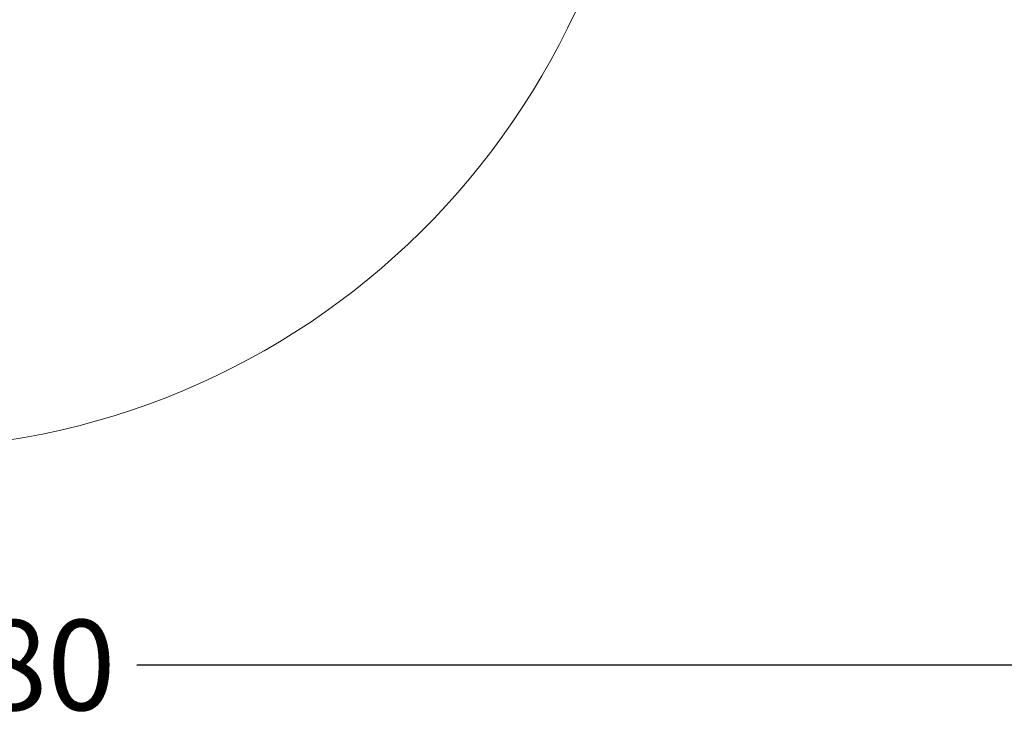
# Model space of a CAD drawing. Units: millimetres. Extents: x -0.1 to 12.8, y 0 to 13.
# Drawn here: x 4.6 to 6.6, y 0 to 1.4 of the extents above; entities that cross this region are included whole.
import ezdxf

# ---------------------------------------------------------------- set-up
doc = ezdxf.new("R2010")
doc.units = ezdxf.units.MM
doc.layers.get('Defpoints').update_dxf_attribs({"lineweight": 5})
doc.layers.add('DIASTASEIS', color=253, linetype='Continuous', lineweight=5)
doc.layers.add('ORIA ASFALEIAS', color=157, linetype='Continuous', lineweight=5)
doc.styles.get("Standard").update_dxf_attribs({"font": 'ARIALN.TTF'})
doc.dimstyles.get("Standard").update_dxf_attribs({"dimtxt": 0.18, "dimasz": 0.15, "dimexe": 0.1, "dimexo": 0, "dimgap": 0.09, "dimtad": 0, "dimtih": 1, "dimtoh": 1, "dimzin": 0, "dimdsep": 46, "dimtxsty": 'Standard', "dimblk": 'OBLIQUE', "dimcen": 0.09, "dimadec": 0, "dimazin": 0, "dimtfac": 1, "dimtofl": 0, "dimtmove": 0, "dimatfit": 3, "dimldrblk": 'OBLIQUE', "dimfxl": 1, "dimtolj": 1, "dimtzin": 0, "dimarcsym": 0})

# ---------------------------------------------------------------- blocks, each defined once
blk = doc.blocks.new('_Oblique')
at = {"color": 0, "linetype": 'ByBlock', "lineweight": -2}
blk.add_line((-0.5, -0.5), (0.5, 0.5), dxfattribs=at)
blk = doc.blocks.new('*D34')
at = {"layer": 'Defpoints', "color": 0}
for p in [(0.7026, 3.464), (8.4955, 3.464), (8.4955, 0.1)]:
    blk.add_point(p, dxfattribs=at)
at = {"layer": 'DIASTASEIS', "color": 0, "lineweight": -2}
for p, q in [((0.7026, 3.464), (0.7026, 0)), ((8.4955, 3.464), (8.4955, 0)), ((0.7026, 0.1), (4.3182, 0.1)), ((8.4955, 0.1), (4.8799, 0.1))]:
    blk.add_line(p, q, dxfattribs=at)
at = {"layer": 'DIASTASEIS', "color": 0, "linetype": 'ByBlock', "lineweight": -2, "xscale": 0.15, "yscale": 0.15, "zscale": 0.15, "rotation": 180}
blk.add_blockref('_Oblique', (0.7026, 0.1), dxfattribs=at)
at = {"layer": 'DIASTASEIS', "color": 0, "linetype": 'ByBlock', "lineweight": -2, "xscale": 0.15, "yscale": 0.15, "zscale": 0.15}
blk.add_blockref('_Oblique', (8.4955, 0.1), dxfattribs=at)
at = {"layer": 'DIASTASEIS', "color": 0, "insert": (4.5991, 0.1), "char_height": 0.18, "attachment_point": 5}
blk.add_mtext('\\A1;\\A1;7.80', dxfattribs=at)
blk = doc.blocks.new('s 115')
at = {"layer": 'ORIA ASFALEIAS'}
blk.add_lwpolyline([(1212.7987, 5419.6833, 0.32788), (1214.2302, 5418.6316), (1215.2202, 5418.6316, 0.410995), (1216.7201, 5420.1151, 0.035265), (1216.8717, 5420.2623), (1218.3237, 5420.2623, 0.414214), (1219.3237, 5421.2623), (1219.3237, 5421.8683, 0.414214), (1218.3237, 5422.8683), (1216.8717, 5422.8683, 0.16508), (1216.032, 5423.3422, 0.519101), (1213.5862, 5423.5355, 0.142701), (1212.7526, 5423.4392, 0.360571), (1211.5308, 5421.9653), (1211.5308, 5421.1653, 0.369407)], format="xyb", close=True, dxfattribs=at)

msp = doc.modelspace()

# ---------------------------------------------------------------- block references
msp.add_blockref('s 115', (-1210.8282, -5418.1012))

# ---------------------------------------------------------------- dimensions: what is measured, and where the dimension line sits
at = {"layer": 'DIASTASEIS'}
dim = msp.add_linear_dim(base=(8.4955, 0.1), p1=(0.7026, 3.464), p2=(8.4955, 3.464), text='\\A1;<>0', dimstyle='Standard', override={"dimdec": 1, "dimtxsty": 'Standard'}, dxfattribs=at)
dim.commit()
dim.dimension.update_dxf_attribs({"geometry": '*D34', "text_midpoint": (4.5991, 0.1)})

doc.saveas('drawing.dxf')
